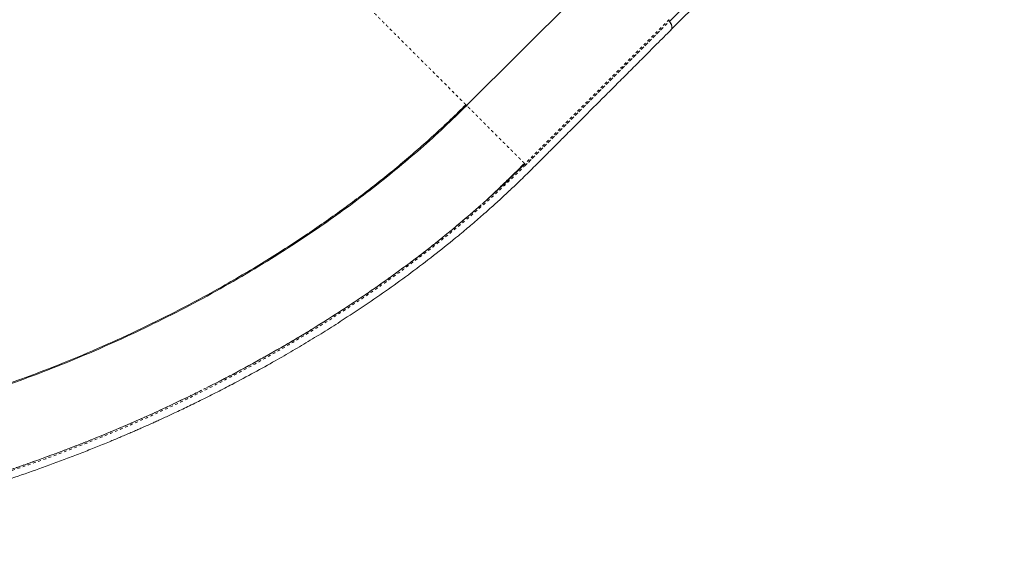
# Model space of a CAD drawing. Extents: x -56 to 577, y -9 to 431.
# Drawn here: x 390 to 426, y 188 to 208 of the extents above; entities that cross this region are included whole.
import ezdxf

# ---------------------------------------------------------------- set-up
doc = ezdxf.new("R2010")
doc.units = 0
doc.header["$LTSCALE"] = 0.125
doc.header["$MEASUREMENT"] = 0
doc.linetypes.add('PHANTOM', pattern=[0.5, 0.25, -0.05, 0.05, -0.05, 0.05, -0.05])
doc.layers.add('CONTOUR', color=7, linetype='CONTINUOUS')

msp = doc.modelspace()

# ---------------------------------------------------------------- linework, layer by layer
at = {"layer": 'CONTOUR', "linetype": 'Continuous', "lineweight": 15}
for p, q in [((425.82553, 219.6668), (413.66489, 207.5075)), ((413.71724, 207.19737), (425.84763, 219.32172)), ((411.50426, 209.66867), (406.28402, 204.44842)), ((413.64724, 207.57043), (413.64645, 207.56953)), ((413.65972, 207.50976), (413.65901, 207.51061)), ((408.40473, 202.32771), (408.38625, 202.34619))]:
    msp.add_line(p, q, dxfattribs=at)
at = {"layer": 'CONTOUR', "linetype": 'PHANTOM', "lineweight": 0}
for points, knots in [([(406.25231, 204.48013), (406.24024, 204.4922), (406.21226, 204.52018), (406.12595, 204.60649), (406.0003, 204.73214), (405.84529, 204.88715), (405.66935, 205.06309), (405.47873, 205.25371), (405.26259, 205.46985), (405.02088, 205.71156), (404.75257, 205.97987), (404.45815, 206.27429), (404.13821, 206.59423), (403.79307, 206.93937), (403.45325, 207.27919), (403.12613, 207.60631), (402.81853, 207.91391), (402.49901, 208.23344), (402.16834, 208.5641), (401.82647, 208.90597), (401.4731, 209.25934), (401.11002, 209.62242), (400.73966, 209.99278), (400.3644, 210.36804), (399.9846, 210.74784), (399.60027, 211.13217), (399.21183, 211.52061), (398.82139, 211.91105), (398.43277, 212.29967), (398.04964, 212.6828), (397.67385, 213.05859), (397.30547, 213.42697), (396.94434, 213.7881), (396.59056, 214.14188), (396.24619, 214.48625), (395.91324, 214.8192), (395.59371, 215.13873), (395.28757, 215.44487), (394.96149, 215.77095), (394.62113, 216.11131), (394.27544, 216.45701), (393.95696, 216.77548), (393.6656, 217.06684), (393.4004, 217.33204), (393.16044, 217.572), (392.94485, 217.78759), (392.75435, 217.97809), (392.57871, 218.15373), (392.42462, 218.30782), (392.2984, 218.43404), (392.2088, 218.52364), (392.15232, 218.58012), (392.14537, 218.58707), (392.14188, 218.59056)], [0, 0, 0, 0, 0.01947953, 0.04516549, 0.07084516, 0.09662115, 0.11821101, 0.1397546, 0.16119946, 0.18263161, 0.20415539, 0.22574271, 0.24726348, 0.2687278, 0.2902271, 0.30643209, 0.32263588, 0.33876652, 0.35484467, 0.37092099, 0.38707089, 0.40331361, 0.41946617, 0.43553055, 0.45157499, 0.46766894, 0.48387484, 0.50022051, 0.51656397, 0.53276492, 0.5488582, 0.56491584, 0.58099791, 0.59717141, 0.61347163, 0.62969902, 0.64584314, 0.6619567, 0.67808709, 0.69970964, 0.72137217, 0.74283165, 0.76416846, 0.78546487, 0.8067945, 0.82822339, 0.84980417, 0.87140845, 0.89714632, 0.92277449, 0.94840155, 0.97411313, 1, 1, 1, 1]), ([(413.64645, 207.56953), (412.77301, 206.69611), (411.60844, 205.53154), (410.15213, 204.07518), (409.28065, 203.20396), (408.69668, 202.61978), (408.4047, 202.32769)], [0, 0, 0, 0, 0.49999956, 0.6666661, 0.83333295, 1, 1, 1, 1]), ([(408.41743, 202.26931), (408.70951, 202.56106), (409.2938, 203.14471), (410.16459, 204.0163), (411.62104, 205.47257), (412.7856, 206.63717), (413.65901, 207.51061)], [0, 0, 0, 0, 0.16659967, 0.33328148, 0.49996598, 1, 1, 1, 1]), ([(413.40885, 207.26044), (412.58447, 206.4361), (411.34792, 205.19962), (409.69977, 203.55123), (408.87578, 202.72705), (408.46375, 202.31493)], [0, 0, 0, 0, 0.499989075, 0.749975467, 1, 1, 1, 1]), ([(408.38625, 202.34619), (408.38491, 202.34753), (408.37674, 202.3557), (408.33592, 202.39652), (408.27168, 202.46076), (408.1998, 202.53264), (408.12019, 202.61225), (408.03677, 202.69567), (407.95356, 202.77888), (407.86263, 202.86981), (407.76446, 202.96799), (407.6599, 203.07254), (407.55028, 203.18216), (407.4372, 203.29524), (407.32252, 203.40992), (407.20824, 203.5242), (407.09628, 203.63616), (406.98845, 203.74399), (406.8862, 203.84624), (406.79075, 203.94169), (406.70275, 204.02969), (406.62262, 204.10982), (406.54281, 204.18963), (406.46713, 204.26531), (406.40029, 204.33215), (406.33883, 204.39361), (406.31531, 204.41713), (406.30129, 204.43115)], [0, 0, 0, 0, 0.01378544, 0.08427875, 0.13131276, 0.17831295, 0.22532843, 0.26064082, 0.29591949, 0.33113958, 0.36634891, 0.40160196, 0.43686419, 0.47212457, 0.50736852, 0.54261838, 0.57788153, 0.61314232, 0.64837983, 0.68358174, 0.71882318, 0.75412237, 0.78943055, 0.83643306, 0.88344529, 0.93048201, 1, 1, 1, 1]), ([(375.43909, 188.63596), (375.83685, 188.63963), (376.63157, 188.64696), (377.8512, 188.71037), (379.08774, 188.81122), (380.34073, 188.95335), (381.60608, 189.13523), (382.88068, 189.35609), (384.16167, 189.61494), (385.44625, 189.91086), (386.7318, 190.24301), (388.01594, 190.61046), (389.2965, 191.01229), (390.57132, 191.44761), (391.83832, 191.91551), (393.09543, 192.4152), (394.34065, 192.94595), (395.57203, 193.50702), (396.78761, 194.09764), (397.98531, 194.71701), (399.16286, 195.36434), (400.31786, 196.03887), (401.40084, 196.71049), (402.41319, 197.37454), (403.3567, 198.02691), (404.27531, 198.6968), (405.16693, 199.38315), (406.02988, 200.08503), (406.86174, 200.80146), (407.66116, 201.52833), (408.16588, 202.02284), (408.41744, 202.2693)], [0, 0, 0, 0, 0.03550029, 0.07092903, 0.10641504, 0.14193625, 0.17747863, 0.21304877, 0.24864826, 0.2842728, 0.31991592, 0.35558006, 0.3912674, 0.42697682, 0.46270493, 0.49844969, 0.53421068, 0.56998821, 0.60578339, 0.64159612, 0.67742196, 0.71325683, 0.74910162, 0.78047754, 0.81185878, 0.84323844, 0.87461137, 0.9059803, 0.9373736, 0.96878682, 1, 1, 1, 1]), ([(408.41743, 202.26931), (408.41342, 202.27475), (408.4054, 202.28562), (408.39939, 202.30243), (408.39844, 202.31753), (408.40261, 202.32431), (408.4047, 202.32769)], [0, 0, 0, 0, 0.25000004, 0.50000005, 0.75000003, 1, 1, 1, 1]), ([(377.38609, 188.74145), (377.45489, 188.7444), (377.87939, 188.7626), (378.67427, 188.82686), (379.76868, 188.93557), (380.87465, 189.07805), (381.98823, 189.25013), (383.1077, 189.45207), (384.28451, 189.69397), (385.51725, 189.98023), (386.80379, 190.31502), (388.08813, 190.6849), (389.3682, 191.08895), (390.64164, 191.52619), (391.90635, 191.9957), (393.16049, 192.49668), (394.40225, 193.02833), (395.62949, 193.58983), (396.84014, 194.18039), (398.03233, 194.79928), (399.20405, 195.44577), (400.35288, 196.11891), (401.42951, 196.78861), (402.43549, 197.45046), (403.37289, 198.10036), (404.28529, 198.76759), (405.17178, 199.45085), (406.02675, 200.15059), (406.63728, 200.66924), (406.95188, 200.95777), (407.00262, 201.00431)], [0, 0, 0, 0, 0.00681294, 0.04203791, 0.07724308, 0.11246464, 0.14769838, 0.1829137, 0.21813719, 0.25840738, 0.29866183, 0.33892702, 0.3792035, 0.41947861, 0.45974075, 0.50000714, 0.54028394, 0.58055933, 0.62082047, 0.66108256, 0.70135715, 0.74163088, 0.78188475, 0.81710235, 0.85233682, 0.88755358, 0.92276097, 0.95799082, 0.99322487, 1, 1, 1, 1])]:
    msp.add_open_spline(points, degree=3, knots=knots, dxfattribs=at)
at = {"layer": 'CONTOUR', "linetype": 'Continuous', "lineweight": 15}
for points, knots in [([(413.65901, 207.51061), (413.65456, 207.51675), (413.64564, 207.52902), (413.64046, 207.54655), (413.64068, 207.56059), (413.64452, 207.56655), (413.64645, 207.56953)], [0, 0, 0, 0, 0.27970777, 0.5594128, 0.77970534, 1, 1, 1, 1]), ([(413.65908, 207.51064), (413.65545, 207.51593), (413.64801, 207.5268), (413.64222, 207.54353), (413.64102, 207.5588), (413.64449, 207.56616), (413.64619, 207.56976)], [0, 0, 0, 0, 0.24349208, 0.49965373, 0.75582755, 1, 1, 1, 1]), ([(413.65774, 207.509), (413.65488, 207.51318), (413.64796, 207.5233), (413.64299, 207.53962), (413.64262, 207.55471), (413.64651, 207.5616), (413.64825, 207.56468)], [0, 0, 0, 0, 0.20024584, 0.48494219, 0.76963854, 1, 1, 1, 1]), ([(413.65972, 207.50976), (413.67915, 207.48355), (413.71761, 207.43163), (413.74953, 207.35032), (413.75686, 207.27869), (413.746, 207.22645), (413.72465, 207.2087), (413.71739, 207.20267)], [0, 0, 0, 0, 0.226709948, 0.44901392, 0.670915565, 0.888084356, 1, 1, 1, 1]), ([(413.75128, 207.29936), (413.75147, 207.30041), (413.75555, 207.3225), (413.73862, 207.37616), (413.70695, 207.44731), (413.67461, 207.49011), (413.65975, 207.50977)], [0, 0, 0, 0, 0.01838769, 0.39009768, 0.71976965, 1, 1, 1, 1]), ([(413.7472, 207.33627), (413.73941, 207.3622), (413.72265, 207.41801), (413.68255, 207.47382), (413.66108, 207.5037)], [0, 0, 0, 0, 0.46471786, 1, 1, 1, 1]), ([(374.43233, 188.37283), (374.61032, 188.37285), (374.95574, 188.37289), (375.45752, 188.37208), (375.92966, 188.37506), (376.37293, 188.38394), (376.7859, 188.39697), (377.16143, 188.41292), (377.49995, 188.43058), (377.80462, 188.44905), (378.09279, 188.46873), (378.37484, 188.49004), (378.84857, 188.52929), (379.52168, 188.59476), (380.39697, 188.69866), (381.29704, 188.82451), (382.20981, 188.97144), (383.13022, 189.13898), (384.04202, 189.32351), (384.95067, 189.52555), (385.87788, 189.75006), (386.82291, 189.99802), (387.78482, 190.27033), (388.74891, 190.56312), (389.72838, 190.8809), (390.73645, 191.22949), (391.59372, 191.54513), (392.28383, 191.81116), (392.79035, 192.01225), (393.18524, 192.17348), (393.47327, 192.29331), (393.65921, 192.37147), (393.84269, 192.44938), (394.02334, 192.52685), (394.19489, 192.60114), (394.3565, 192.67176), (394.49622, 192.73331), (394.60877, 192.78325), (394.70133, 192.82453), (394.80027, 192.86884), (394.92966, 192.92713), (395.08928, 192.99961), (395.26844, 193.08172), (395.45794, 193.16942), (395.7484, 193.30521), (396.15014, 193.49639), (396.66978, 193.75023), (397.20783, 194.02043), (397.84238, 194.34816), (398.54711, 194.72494), (399.28474, 195.13549), (399.96327, 195.52707), (400.59612, 195.90454), (401.21944, 196.28874), (401.92265, 196.73661), (402.70057, 197.25218), (403.54628, 197.83971), (404.37408, 198.44283), (405.1886, 199.0658), (405.87214, 199.61562), (406.43321, 200.08587), (406.86783, 200.46143), (407.27877, 200.82758), (407.65619, 201.17375), (407.97738, 201.47578), (408.25031, 201.73751), (408.48805, 201.96891), (408.72413, 202.20138), (408.96527, 202.44101), (409.17482, 202.65049), (409.35195, 202.82802), (409.49918, 202.97576), (409.65918, 203.1364), (409.83873, 203.31665), (410.03936, 203.51796), (410.26096, 203.74004), (410.50329, 203.98265), (410.76748, 204.24692), (411.07383, 204.55325), (411.4253, 204.90465), (411.82491, 205.30416), (412.25525, 205.73445), (412.7163, 206.1955), (413.20809, 206.68732), (413.54621, 207.02545), (413.72039, 207.19964)], [0, 0, 0, 0, 0.01272782, 0.02470109, 0.03591591, 0.04636152, 0.0560317, 0.06492219, 0.07258876, 0.07956046, 0.08601158, 0.09246471, 0.09895501, 0.11849052, 0.13835369, 0.15820116, 0.17905025, 0.19946961, 0.21960083, 0.23972328, 0.25984191, 0.28117536, 0.30250685, 0.32383782, 0.3454681, 0.36804186, 0.39158016, 0.4033956, 0.4149117, 0.42610449, 0.43041323, 0.43467208, 0.43888104, 0.44304012, 0.44712448, 0.45072471, 0.45421489, 0.45679953, 0.45852766, 0.4606383, 0.46367089, 0.4675229, 0.47175265, 0.47616726, 0.48076676, 0.49209333, 0.50440589, 0.51750657, 0.53038613, 0.54989232, 0.5685025, 0.58441129, 0.6001802, 0.6159509, 0.63172455, 0.65426296, 0.67680432, 0.69934528, 0.72206085, 0.74530794, 0.75856441, 0.77195411, 0.78474261, 0.79664741, 0.80766544, 0.81569882, 0.823348, 0.83119406, 0.83928626, 0.84762282, 0.85239771, 0.85725141, 0.86257343, 0.86865372, 0.87549262, 0.8829486, 0.89113742, 0.90005926, 0.90971434, 0.92216474, 0.93565435, 0.95018281, 0.96574996, 0.98235572, 1, 1, 1, 1]), ([(413.70498, 207.19051), (413.70995, 207.19292), (413.72326, 207.19938), (413.72824, 207.21398), (413.73136, 207.22312)], [0, 0, 0, 0, 0.373471507, 1, 1, 1, 1]), ([(375.47186, 191.68561), (375.85156, 191.68936), (376.61098, 191.69687), (377.7719, 191.75715), (378.94506, 191.85268), (380.12954, 191.98661), (381.32222, 192.15734), (382.5207, 192.36427), (383.78933, 192.62), (385.12612, 192.93081), (386.52792, 193.30286), (387.92478, 193.71929), (389.31369, 194.1788), (390.69178, 194.68019), (392.05628, 195.22225), (393.40441, 195.8038), (394.73341, 196.42372), (396.04044, 197.0809), (397.32263, 197.77418), (398.57693, 198.50232), (399.74196, 199.22779), (400.81984, 199.94403), (401.81362, 200.64516), (402.7777, 201.36778), (403.70995, 202.11063), (404.60706, 202.87263), (405.47057, 203.6509), (406.01287, 204.18259), (406.28402, 204.44842)], [0, 0, 0, 0, 0.03571227, 0.07142548, 0.10714087, 0.14285497, 0.17856782, 0.21428275, 0.2499987, 0.29166454, 0.33333108, 0.37499892, 0.41666568, 0.45833252, 0.5, 0.54166748, 0.58333432, 0.62500108, 0.66666892, 0.70833546, 0.7500013, 0.78571725, 0.82143218, 0.85714503, 0.89285913, 0.92857452, 0.96428773, 1, 1, 1, 1]), ([(375.53428, 191.68567), (375.56125, 191.68622), (375.61261, 191.68726), (375.70137, 191.69404), (375.79432, 191.70255), (375.89216, 191.71176), (376.00216, 191.721), (376.12536, 191.72945), (376.29899, 191.73596), (376.51804, 191.7408), (376.76815, 191.74955), (377.0494, 191.76101), (377.36393, 191.7766), (377.71408, 191.79712), (378.09826, 191.82354), (378.60707, 191.864), (379.22676, 191.92266), (379.94568, 192.00431), (380.72939, 192.10762), (381.57414, 192.23625), (382.48162, 192.39484), (383.38756, 192.57283), (384.31635, 192.77545), (385.27975, 193.00721), (386.2774, 193.27031), (387.30184, 193.56481), (388.35162, 193.89226), (389.42199, 194.2531), (390.50024, 194.6446), (391.70707, 195.11467), (393.02697, 195.67065), (394.44974, 196.32328), (395.8388, 197.01401), (397.0255, 197.65151), (398.01677, 198.21759), (398.81632, 198.69568), (399.58172, 199.17425), (400.30979, 199.6495), (401.00107, 200.1199), (401.65618, 200.58399), (402.27677, 201.04111), (402.87266, 201.497), (403.45448, 201.95935), (404.02766, 202.43292), (404.59391, 202.91953), (405.15322, 203.42048), (405.71106, 203.93999), (406.07257, 204.29625), (406.25571, 204.47673)], [0, 0, 0, 0, 0.00852336, 0.01623374, 0.02314999, 0.02929821, 0.03471549, 0.04054135, 0.04547598, 0.05229607, 0.05994836, 0.06843724, 0.0777627, 0.08842947, 0.10001433, 0.11229927, 0.13400973, 0.1552738, 0.17609127, 0.20327182, 0.22965032, 0.2557595, 0.28265438, 0.31093805, 0.34007127, 0.37005424, 0.40088618, 0.43256688, 0.46481902, 0.49694077, 0.54088063, 0.58450929, 0.6278275, 0.67083663, 0.69771199, 0.72411528, 0.7496862, 0.77442531, 0.79833202, 0.82140573, 0.84364609, 0.86515665, 0.88683301, 0.90888063, 0.93089517, 0.95335572, 0.97636931, 1, 1, 1, 1]), ([(406.30113, 204.43131), (406.28884, 204.429), (406.26426, 204.42436), (406.24817, 204.4112), (406.24012, 204.40461)], [0, 0, 0, 0, 0.50002352, 1, 1, 1, 1]), ([(406.28402, 204.44842), (406.28281, 204.44963), (406.2813, 204.45114), (406.25706, 204.47538), (406.25231, 204.48013)], [0, 0, 0, 0, 0.80409858, 1, 1, 1, 1]), ([(406.30129, 204.43115), (406.30106, 204.43138), (406.2841, 204.44834), (406.28406, 204.44838), (406.28402, 204.44842)], [0, 0, 0, 0, 0.01349559, 1, 1, 1, 1]), ([(407.00262, 201.00431), (407.2184, 201.19881), (407.70129, 201.63408), (408.1542, 202.08067), (408.40473, 202.32771)], [0, 0, 0, 0, 0.446842063, 1, 1, 1, 1]), ([(407.00427, 201.00253), (407.00842, 201.00639), (407.02815, 201.02472), (407.06638, 201.06084), (407.12888, 201.12002), (407.20917, 201.19644), (407.30898, 201.29168), (407.43251, 201.40985), (407.58132, 201.55266), (407.75691, 201.72199), (407.95191, 201.91137), (408.166, 202.12102), (408.3124, 202.26661), (408.38933, 202.34311)], [0, 0, 0, 0, 0.007765836, 0.03690762, 0.071881415, 0.128106484, 0.19569065, 0.274882412, 0.385447339, 0.51312812, 0.658049884, 0.820311428, 1, 1, 1, 1]), ([(407.14582, 201.13621), (407.30565, 201.28029), (407.73974, 201.67158), (408.14638, 202.07331), (408.4033, 202.32712)], [0, 0, 0, 0, 0.36819601, 1, 1, 1, 1]), ([(406.85163, 200.8664), (406.85405, 200.86849), (407.03228, 201.02227), (407.19989, 201.17994), (407.36521, 201.33547)], [0, 0, 0, 0, 0.01360521, 1, 1, 1, 1]), ([(396.83436, 194.18423), (396.84881, 194.19129), (397.26627, 194.39517), (398.06983, 194.82196), (399.24099, 195.46584), (400.38679, 196.13939), (401.46089, 196.80839), (402.46407, 197.46948), (403.39859, 198.11843), (404.30812, 198.78416), (405.18954, 199.46574), (406.02982, 200.14911), (406.55918, 200.61137), (406.81702, 200.83653)], [0, 0, 0, 0, 0.00387997, 0.11209373, 0.22030808, 0.32855029, 0.43674024, 0.531422, 0.62614588, 0.72086726, 0.81553227, 0.91015213, 1, 1, 1, 1]), ([(375.47879, 188.68659), (375.82813, 188.68972), (376.5291, 188.69599), (377.60275, 188.74637), (378.69152, 188.82636), (379.79224, 188.93848), (380.90232, 189.0816), (382.0196, 189.25518), (383.14216, 189.45849), (384.32165, 189.70191), (385.55665, 189.98974), (386.84492, 190.32613), (388.13054, 190.69756), (389.41126, 191.10301), (390.68506, 191.54156), (391.94983, 192.01238), (393.20387, 192.51433), (394.44456, 193.04761), (395.59508, 193.5722), (396.32302, 193.93234), (396.64898, 194.0936)], [0, 0, 0, 0, 0.05171883, 0.10377904, 0.15583094, 0.20789622, 0.25995406, 0.31201771, 0.36407912, 0.41614989, 0.47565296, 0.53516351, 0.59467155, 0.65418428, 0.71369431, 0.77320637, 0.83271861, 0.89223275, 0.95174429, 1, 1, 1, 1])]:
    msp.add_open_spline(points, degree=3, knots=knots, dxfattribs=at)

doc.saveas('drawing.dxf')
